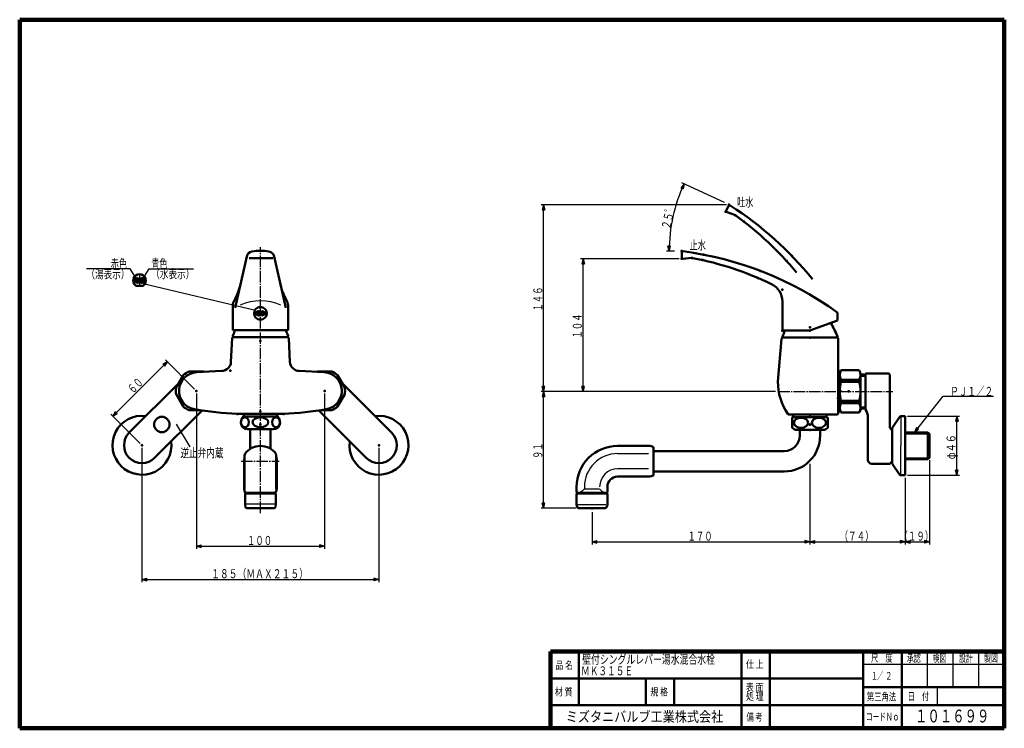
# Model space of a CAD drawing. Extents: x -373 to 395, y -278 to 275.
import ezdxf
from ezdxf.enums import TextEntityAlignment as Align

# ---------------------------------------------------------------- set-up
doc = ezdxf.new("R2010")
doc.units = 0
doc.header["$MEASUREMENT"] = 0
doc.linetypes.add('CENTER', pattern=[12, 9, -1, 1, -1])
for name, color, linetype in [('1', 7, 'CONTINUOUS'), ('2', 7, 'CONTINUOUS'), ('3', 7, 'CONTINUOUS')]:
    doc.layers.add(name, color=color, linetype=linetype)
doc.styles.get("Standard").update_dxf_attribs({"font": 'txt', "bigfont": 'BIGFONT'})
doc.dimstyles.get("Standard").update_dxf_attribs({"dimscale": 2, "dimtxt": 3.5, "dimasz": 2, "dimexe": 2, "dimexo": 1, "dimgap": 0.5, "dimtad": 1, "dimdec": 3, "dimzin": 0, "dimdsep": 46, "dimtxsty": 'STANDARD', "dimcen": 0.09, "dimadec": 0, "dimazin": 0, "dimtfac": 1, "dimtdec": 4, "dimtofl": 0, "dimtmove": 0, "dimatfit": 3, "dimfxl": 1, "dimtolj": 1, "dimtzin": 0, "dimarcsym": 0})

# ---------------------------------------------------------------- blocks, each defined once
blk = doc.blocks.new('*D0')
at = {"layer": '3', "lineweight": 25}
for p, q in [((243.382524, -71.57863), (243.382524, -134.504763)), ((73.382524, -109.414201), (73.382524, -134.504763)), ((73.382524, -132.504763), (77.246227, -131.469486)), ((73.382524, -132.504763), (77.246227, -133.540039)), ((73.382524, -132.504763), (243.382524, -132.504763)), ((77.246227, -133.540039), (77.246227, -131.469486)), ((243.382524, -132.504763), (239.518821, -131.469486)), ((239.518821, -131.469486), (239.518821, -133.540039)), ((243.382524, -132.504763), (239.518821, -133.540039))]:
    blk.add_line(p, q, dxfattribs=at)
blk.add_text('１７０', height=7, dxfattribs=at).set_placement((147.882524, -131.504763), (167.482524, -131.504763), align=Align.FIT)
blk = doc.blocks.new('*D1')
at = {"layer": '3', "lineweight": 25}
for p, q in [((178.221932, 130.593088), (33.618634, 130.593088)), ((35.618634, 130.593088), (34.583358, 126.729384)), ((35.618634, -15.079414), (35.618634, 130.593088)), ((35.618634, 130.593088), (36.65391, 126.729384)), ((34.583358, 126.729384), (36.65391, 126.729384)), ((216.073274, -15.079414), (33.618634, -15.079414)), ((35.618634, -15.079414), (34.583358, -11.215711)), ((36.65391, -11.215711), (34.583358, -11.215711)), ((35.618634, -15.079414), (36.65391, -11.215711))]:
    blk.add_line(p, q, dxfattribs=at)
blk = doc.blocks.new('*D2')
at = {"layer": '3', "lineweight": 25}
for p, q in [((141.382524, 88.421255), (64.392166, 88.421255)), ((66.392166, 88.421255), (65.35689, 84.557552)), ((65.35689, 84.557552), (67.427442, 84.557552)), ((66.392166, -15.079414), (66.392166, 88.421255)), ((66.392166, 88.421255), (67.427442, 84.557552)), ((216.073274, -15.079414), (64.392166, -15.079414)), ((66.392166, -15.079414), (65.35689, -11.215711)), ((67.427442, -11.215711), (65.35689, -11.215711)), ((66.392166, -15.079414), (67.427442, -11.215711))]:
    blk.add_line(p, q, dxfattribs=at)
blk = doc.blocks.new('*D3')
at = {"layer": '3', "lineweight": 25}
for p, q in [((-277.653549, -59.065709), (-277.653549, -163.809967)), ((-92.800735, -59.065709), (-92.800735, -163.809967)), ((-277.653549, -161.809967), (-273.789846, -160.774691)), ((-273.789846, -162.845243), (-273.789846, -160.774691)), ((-92.800735, -161.809967), (-96.664439, -160.774691)), ((-96.664439, -160.774691), (-96.664439, -162.845243)), ((-277.653549, -161.809967), (-273.789846, -162.845243)), ((-277.653549, -161.809967), (-92.800735, -161.809967)), ((-92.800735, -161.809967), (-96.664439, -162.845243))]:
    blk.add_line(p, q, dxfattribs=at)
blk = doc.blocks.new('*D4')
at = {"layer": '3', "lineweight": 25}
for p, q in [((336.582524, -68.804655), (336.582524, -134.504763)), ((317.582524, -82.504655), (317.582524, -134.504763)), ((317.582524, -132.504763), (321.446227, -131.469486)), ((317.582524, -132.504763), (321.446227, -133.540039)), ((317.582524, -132.504763), (336.582524, -132.504763)), ((321.446227, -133.540039), (321.446227, -131.469486)), ((336.582524, -132.504763), (332.718821, -131.469486)), ((332.718821, -131.469486), (332.718821, -133.540039)), ((336.582524, -132.504763), (332.718821, -133.540039))]:
    blk.add_line(p, q, dxfattribs=at)
blk = doc.blocks.new('*D5')
at = {"layer": '3', "lineweight": 25}
for p, q in [((145.199607, 146.924266), (142.676416, 143.820477)), ((176.616204, 132.274466), (143.386992, 147.769502)), ((145.199607, 146.924266), (144.566355, 142.97471)), ((142.676416, 143.820477), (144.566355, 142.97471)), ((137.759933, 94.421255), (131.55997, 94.421255)), ((133.55997, 94.421255), (132.584901, 98.30059)), ((134.655203, 98.268393), (132.584901, 98.30059)), ((133.55997, 94.421255), (134.655203, 98.268393))]:
    blk.add_line(p, q, dxfattribs=at)
blk.add_arc((257.792677, 94.421255), 124.232707, 155, 180, dxfattribs=at)
blk.add_text('２５゜', height=7, rotation=77.5, dxfattribs=at).set_placement((134.232165, 111.059026), (138.474382, 130.194428), align=Align.FIT)
blk = doc.blocks.new('*D6')
at = {"layer": '3', "lineweight": 25}
for p, q in [((-257.981209, 8.114765), (-300.407616, -34.311642)), ((-257.981209, 8.114765), (-261.445311, 6.114765)), ((-257.981209, 8.114765), (-259.981209, 4.650663)), ((-236.641356, -13.225089), (-259.395423, 9.528978)), ((-261.445311, 6.114765), (-259.981209, 4.650663)), ((-279.067763, -55.651496), (-301.82183, -32.897429)), ((-300.407616, -34.311642), (-298.407616, -30.847541)), ((-300.407616, -34.311642), (-296.943515, -32.311642)), ((-296.943515, -32.311642), (-298.407616, -30.847541))]:
    blk.add_line(p, q, dxfattribs=at)
blk.add_text('６０', height=7, rotation=45, dxfattribs=at).set_placement((-284.851267, -17.341079), (-275.941722, -8.431534), align=Align.FIT)
blk = doc.blocks.new('*D7')
at = {"layer": '3', "lineweight": 25}
for p, q in [((319.582524, -34.504655), (359.933197, -34.504655)), ((357.933197, -34.504655), (356.897921, -38.368358)), ((356.897921, -38.368358), (358.968473, -38.368358)), ((357.933197, -80.504655), (357.933197, -34.504655)), ((357.933197, -34.504655), (358.968473, -38.368358)), ((357.933197, -80.504655), (356.897921, -76.640952)), ((358.968473, -76.640952), (356.897921, -76.640952)), ((357.933197, -80.504655), (358.968473, -76.640952)), ((319.582524, -80.504655), (359.933197, -80.504655))]:
    blk.add_line(p, q, dxfattribs=at)
blk.add_text('φ４６', height=7, rotation=90, dxfattribs=at).set_placement((356.933197, -68.004655), (356.933197, -48.404655), align=Align.FIT)
blk = doc.blocks.new('*D8')
at = {"layer": '3', "lineweight": 25}
for p, q in [((243.382524, -71.57863), (243.382524, -134.504763)), ((317.582524, -82.504655), (317.582524, -134.504763)), ((243.382524, -132.504763), (247.246227, -131.469486)), ((243.382524, -132.504763), (247.246227, -133.540039)), ((243.382524, -132.504763), (317.582524, -132.504763)), ((247.246227, -133.540039), (247.246227, -131.469486)), ((317.582524, -132.504763), (313.718821, -131.469486)), ((313.718821, -131.469486), (313.718821, -133.540039)), ((317.582524, -132.504763), (313.718821, -133.540039))]:
    blk.add_line(p, q, dxfattribs=at)
blk = doc.blocks.new('*D9')
at = {"layer": '3', "lineweight": 25}
for p, q in [((216.626589, -15.078248), (33.618634, -15.078248)), ((35.618634, -15.078248), (34.583358, -18.941951)), ((35.618634, -106.17863), (35.618634, -15.078248)), ((35.618634, -15.078248), (36.65391, -18.941951)), ((34.583358, -18.941951), (36.65391, -18.941951)), ((61.059557, -106.17863), (33.618634, -106.17863)), ((35.618634, -106.17863), (34.583358, -102.314926)), ((36.65391, -102.314926), (34.583358, -102.314926)), ((35.618634, -106.17863), (36.65391, -102.314926))]:
    blk.add_line(p, q, dxfattribs=at)
blk = doc.blocks.new('*D10')
at = {"layer": '3', "lineweight": 25}
for p, q in [((-235.227142, -16.639303), (-235.227142, -137.862412)), ((-135.227142, -16.639303), (-135.227142, -137.862412)), ((-235.227142, -135.862412), (-231.363439, -134.827135)), ((-235.227142, -135.862412), (-231.363439, -136.897688)), ((-235.227142, -135.862412), (-135.227142, -135.862412)), ((-231.363439, -136.897688), (-231.363439, -134.827135)), ((-135.227142, -135.862412), (-139.090845, -134.827135)), ((-139.090845, -134.827135), (-139.090845, -136.897688)), ((-135.227142, -135.862412), (-139.090845, -136.897688))]:
    blk.add_line(p, q, dxfattribs=at)
blk.add_text('１００', height=7, dxfattribs=at).set_placement((-195.727142, -134.862412), (-176.127142, -134.862412), align=Align.FIT)

msp = doc.modelspace()

# ---------------------------------------------------------------- linework, layer by layer
at = {"layer": '1', "lineweight": 100}
for p, q in [((-373.02157, 275.028767), (394.982385, 275.028767)), ((-373.02157, 275.028767), (-373.02157, -277.971881)), ((394.982385, -277.971881), (394.982385, 275.028767)), ((40.982385, -217.971881), (394.982385, -217.971881)), ((40.982385, -217.971881), (40.982385, -277.971881)), ((-373.02157, -277.971881), (394.982385, -277.971881))]:
    msp.add_line(p, q, dxfattribs=at)
at = {"layer": '1', "lineweight": 50}
for p, q in [((62.982385, -217.971881), (62.982385, -259.971881)), ((189.982385, -217.971881), (189.982385, -277.971881)), ((211.982385, -217.971881), (211.982385, -277.971881)), ((284.982385, -277.971881), (284.982385, -217.971881)), ((314.982385, -277.971881), (314.982385, -217.971881)), ((40.982385, -238.971881), (284.982385, -238.971881)), ((115.482385, -238.971881), (115.482385, -259.971881)), ((137.482385, -238.971881), (137.482385, -259.971881)), ((284.982385, -245.971881), (394.982385, -245.971881)), ((40.982385, -259.971881), (394.982385, -259.971881))]:
    msp.add_line(p, q, dxfattribs=at)
at = {"layer": '1', "lineweight": 25}
for p, q in [((334.982385, -245.971881), (334.982385, -217.971881)), ((354.982385, -245.971881), (354.982385, -217.971881)), ((374.982385, -245.971881), (374.982385, -217.971881)), ((284.982385, -227.971881), (394.982385, -227.971881)), ((342.482385, -245.971881), (342.482385, -259.971881))]:
    msp.add_line(p, q, dxfattribs=at)
at = {"layer": '2', "lineweight": 50}
for p, q in [((178.14743, 126.144302), (179.74098, 129.561681)), ((178.14743, 126.144302), (179.74098, 129.561681)), ((178.711717, 124.781991), (184.580697, 122.645857)), ((178.711717, 124.781991), (184.580697, 122.645857)), ((143.382524, 89.512564), (143.382524, 93.283224)), ((143.382524, 89.512564), (143.382524, 93.283224)), ((-195.887415, 90.29967), (-204.957142, 50.262221)), ((-194.066009, 88.951509), (-175.503403, 88.951509)), ((-174.56687, 90.29967), (-165.497142, 50.262221)), ((144.46968, 88.516369), (150.691551, 89.060712)), ((144.46968, 88.516369), (150.691551, 89.060712)), ((221.882524, 55.198086), (221.882524, 32.421255)), ((-206.727142, 51.935882), (-206.727142, 32.860201)), ((-186.674535, 47.601976), (-189.26727, 46.120413)), ((-186.226142, 47.341764), (-186.226142, 44.378638)), ((-184.228142, 47.341764), (-184.228142, 44.378638)), ((-183.779749, 47.601976), (-181.187014, 46.120413)), ((-163.727142, 51.935882), (-163.727142, 32.860201)), ((-186.674535, 44.118425), (-189.26727, 45.599988)), ((-183.779749, 44.118425), (-181.187014, 45.599988)), ((243.382524, 32.421255), (264.882524, 40.246615)), ((264.882524, 45.909466), (264.882524, 40.246615)), ((-163.727142, 32.860201), (-206.727142, 32.860201)), ((221.882524, 32.421255), (243.382524, 32.421255)), ((-207.276807, 26.413033), (-208.243492, 7.967595)), ((-206.278178, 27.360697), (-164.176107, 27.360697)), ((-163.177477, 26.413033), (-162.210793, 7.967595)), ((221.30266, 26.008472), (218.382632, -7.367606)), ((222.168825, 26.921752), (227.007524, 26.921752)), ((243.382524, 26.921316), (222.298855, 26.921316)), ((223.132524, 26.921752), (227.007524, 26.921752)), ((227.007524, 26.921752), (227.382524, 26.921752)), ((243.382524, 26.921752), (259.757524, 26.921752)), ((259.757524, 26.921752), (259.382524, 26.921752)), ((263.632524, 26.921752), (259.757524, 26.921752)), ((263.632524, 26.921752), (259.757524, 26.921752)), ((263.55796, 26.921752), (264.382524, 26.921752)), ((265.382524, -32.078684), (265.382524, 25.921316)), ((-240.794907, 0.360697), (-229.659378, 0.360697)), ((-234.986014, -0.159174), (-215.340693, 0.870393)), ((-135.468271, -0.159174), (-155.113591, 0.870393)), ((-140.794907, 0.360697), (-129.659378, 0.360697)), ((267.382524, 1.071345), (267.582524, 1.421345)), ((281.782524, 1.421345), (267.582524, 1.421345)), ((-251.001405, -11.961128), (-245.433641, -2.317477)), ((-125.020643, -2.317477), (-119.452879, -11.961128)), ((266.582524, -4.578248), (265.366693, -4.578248)), ((266.582524, -27.866817), (266.582524, -2.290493)), ((267.582524, -6.00233), (281.782524, -6.00233)), ((267.582524, -7.683555), (267.582524, -6.00233)), ((281.782524, -7.683555), (281.782524, -6.00233)), ((282.782524, -2.290493), (282.782524, -1.878655)), ((282.782524, -1.879414), (286.582524, -1.879414)), ((282.782524, -29.828655), (282.782524, -2.290493)), ((286.582524, -25.978655), (286.582524, -1.078655)), ((286.582524, -1.078655), (304.582524, -1.078655)), ((305.582524, -2.078655), (305.582524, -43.506655)), ((-249.161981, -8.775152), (-287.553044, -47.166214)), ((-121.292303, -8.775152), (-82.90124, -47.166214)), ((267.582524, -7.683555), (281.782524, -7.683555)), ((-245.433641, -26.961128), (-251.001405, -17.317477)), ((-119.452879, -17.317477), (-125.020643, -26.961128)), ((267.582524, -22.473755), (281.782524, -22.473755)), ((267.582524, -24.15498), (267.582524, -22.473755)), ((281.782524, -24.15498), (281.782524, -22.473755)), ((-230.684921, -29.896071), (-267.754054, -66.965204)), ((-232.362249, -29.639303), (-240.794907, -29.639303)), ((-139.769363, -29.896071), (-102.70023, -66.965204)), ((-129.659378, -29.639303), (-138.092035, -29.639303)), ((266.582524, -25.578248), (265.382524, -25.578248)), ((266.582524, -29.828655), (266.582524, -27.866817)), ((266.582524, -29.828655), (267.582524, -31.578655)), ((267.582524, -31.578655), (266.582524, -29.828655)), ((267.582524, -24.15498), (281.782524, -24.15498)), ((281.782524, -31.578655), (282.782524, -29.828655)), ((282.782524, -28.279414), (286.582524, -28.279414)), ((286.582524, -29.078655), (286.582524, -25.978655)), ((286.582524, -28.278655), (286.582524, -29.078655)), ((-203.227142, -32.639303), (-198.227142, -32.639303)), ((-171.651529, -34.639235), (-198.802755, -34.639235)), ((-198.227142, -32.639303), (-172.227142, -32.639303)), ((-198.227142, -32.63967), (-198.227142, -34.639235)), ((-197.627142, -34.639235), (-198.227142, -34.039235)), ((-197.627142, -34.639303), (-198.227142, -34.039303)), ((-197.627142, -34.639303), (-172.827142, -34.639303)), ((-172.827142, -34.639235), (-172.227142, -34.039235)), ((-172.827142, -34.639303), (-172.227142, -34.039303)), ((-172.227142, -32.639303), (-167.227142, -32.639303)), ((-172.227142, -32.63967), (-172.227142, -34.639235)), ((226.910274, -33.078684), (243.382524, -33.078684)), ((229.382524, -43.414536), (229.382524, -35.686281)), ((229.806911, -35.079213), (256.958137, -35.079213)), ((230.382524, -33.079315), (230.382524, -35.079213)), ((230.982524, -35.078248), (230.382524, -34.478248)), ((230.982524, -35.07888), (230.382524, -34.47888)), ((243.382524, -33.078684), (264.382524, -33.078684)), ((255.782524, -35.078248), (256.382524, -34.478248)), ((255.782524, -35.07888), (256.382524, -34.47888)), ((256.382524, -33.079315), (256.382524, -35.079213)), ((257.382524, -43.414536), (257.382524, -35.686281)), ((281.782524, -31.578655), (267.582524, -31.578655)), ((288.582524, -35.078655), (288.582524, -68.506655)), ((313.314921, -35.087256), (307.765078, -43.169856)), ((317.582524, -34.504655), (314.223644, -34.504655)), ((317.582524, -57.504655), (317.582524, -34.504655)), ((-174.952142, -44.639235), (-195.502142, -44.639235)), ((-193.127142, -44.639235), (-193.127142, -59.827157)), ((-177.327142, -44.639235), (-177.327142, -59.827157)), ((233.107524, -45.079213), (253.657524, -45.079213)), ((235.432524, -49.57863), (235.432524, -45.079213)), ((251.332524, -49.57863), (251.332524, -45.079213)), ((307.582524, -45.506655), (305.582524, -43.506655)), ((307.582524, -71.004655), (307.582524, -44.004655)), ((307.582524, -46.004655), (307.582524, -68.004655)), ((317.582524, -47.004655), (335.382524, -47.004655)), ((336.582524, -48.204655), (335.382524, -47.004655)), ((335.382524, -47.004655), (335.382524, -68.004655)), ((336.582524, -48.204655), (336.582524, -66.804655)), ((93.382524, -57.57863), (117.382524, -57.57863)), ((121.382524, -58.57863), (121.382524, -80.57863)), ((317.582524, -80.504655), (317.582524, -57.504655)), ((121.382524, -61.62863), (223.382524, -61.62863)), ((307.582524, -68.004655), (307.582524, -69.004655)), ((307.582524, -68.006655), (307.582524, -69.506655)), ((317.582524, -68.004655), (335.382524, -68.004655)), ((317.582524, -80.504655), (317.582524, -68.004655)), ((336.582524, -66.804655), (335.382524, -68.004655)), ((-197.977142, -69.578235), (-197.977142, -91.078235)), ((-172.477142, -69.578235), (-172.477142, -91.078235)), ((305.582524, -71.506655), (291.582524, -71.506655)), ((307.582524, -69.506655), (305.582524, -71.506655)), ((313.314921, -79.922054), (307.765078, -71.839454)), ((313.314921, -79.922054), (307.765078, -71.839454)), ((93.382524, -81.57863), (117.382524, -81.57863)), ((121.382524, -77.52863), (223.382524, -77.52863)), ((317.582524, -80.504655), (314.223644, -80.504655)), ((-197.977142, -91.078235), (-197.321825, -93.699503)), ((-172.477142, -91.078235), (-173.132459, -93.699503)), ((61.382524, -89.57863), (61.382524, -93.57863)), ((85.382524, -89.57863), (85.382524, -93.57863)), ((-197.027142, -94.678235), (-197.227142, -94.878235)), ((-197.227142, -94.878235), (-197.227142, -102.678235)), ((-197.027142, -94.678235), (-173.427142, -94.678235)), ((-173.61753, -94.078235), (-196.836754, -94.078235)), ((-195.977142, -94.678235), (-195.977142, -94.078235)), ((-174.477142, -94.678235), (-174.477142, -94.078235)), ((-173.427142, -94.678235), (-173.227142, -94.878235)), ((-173.227142, -94.878235), (-173.227142, -102.678235)), ((61.382524, -94.87863), (61.582524, -94.67863)), ((61.382524, -94.87863), (61.382524, -103.67863)), ((61.582524, -94.67863), (85.182524, -94.67863)), ((61.882524, -94.07863), (84.882524, -94.07863)), ((62.632524, -94.57863), (62.632524, -94.67863)), ((84.132524, -94.57863), (84.132524, -94.67863)), ((85.382524, -94.87863), (85.182524, -94.67863)), ((85.382524, -94.87863), (85.382524, -103.67863)), ((-197.227142, -102.678235), (-196.849796, -105.319656)), ((-195.859847, -106.178235), (-174.594438, -106.178235)), ((-173.227142, -102.678235), (-173.604488, -105.319656)), ((61.382524, -103.67863), (62.13108, -105.55002)), ((63.059557, -106.17863), (83.705491, -106.17863)), ((85.382524, -103.67863), (84.633968, -105.55002))]:
    msp.add_line(p, q, dxfattribs=at)
at = {"layer": '2', "linetype": 'CENTER', "lineweight": 25}
for p, q in [((-185.227142, -109.987734), (-185.227142, 97.476015)), ((-190.770427, 45.860201), (-179.901575, 45.860201)), ((218.626589, -15.078248), (307.993334, -15.078248)), ((-200.368427, -69.578235), (-170.585966, -69.578235))]:
    msp.add_line(p, q, dxfattribs=at)
at = {"layer": '2', "lineweight": 25}
for p, q in [((282.782524, -3.079414), (286.582524, -3.079414)), ((282.782524, -27.079414), (286.582524, -27.079414)), ((314.223644, -35.304655), (314.223644, -57.504655)), ((317.582524, -48.204655), (336.582524, -48.204655)), ((314.223644, -79.704655), (314.223644, -57.504655)), ((-197.227142, -91.078235), (-197.227142, -63.578235)), ((-173.227142, -91.078235), (-173.227142, -63.578235)), ((93.382524, -63.61763), (117.382524, -63.61763)), ((317.582524, -66.804655), (336.582524, -66.804655)), ((117.382524, -75.540071), (93.271198, -75.540071)), ((67.421524, -89.57863), (67.421524, -91.07863)), ((67.421524, -91.07863), (79.343524, -91.07863)), ((-196.660858, -102.678235), (-174.058685, -102.678235)), ((84.261082, -103.67863), (62.374041, -103.67863))]:
    msp.add_line(p, q, dxfattribs=at)
at = {"layer": '2', "lineweight": 50}
for centre, radius in [((-185.227142, 45.860201), 5), ((-262.178848, -40.879742), 6)]:
    msp.add_circle(centre, radius, dxfattribs=at)
for centre, radius, start, end in [((179.053737, 125.721684), 1, 155, 250), ((179.053737, 125.721684), 1, 155, 250), ((180.647287, 129.139063), 1, 57.488657, 155), ((180.647287, 129.139063), 1, 57.488657, 155), ((38.980015, -93.136889), 264.583411, 38.733524, 57.488657), ((182.870596, 117.947394), 5, 54.123693, 70), ((182.870596, 117.947394), 5, 54.123693, 70), ((39.291448, -80.572197), 250, 39.279919, 54.123693), ((39.291448, -80.572197), 250, 39.279919, 54.123693), ((-191.01097, 89.195003), 5, 100.013567, 167.236145), ((-185.227142, 56.438641), 38.263071, 79.986433, 100.013567), ((-179.443314, 89.195003), 5, 12.763855, 79.986433), ((144.382524, 93.283224), 1, 82.488657, 180), ((144.382524, 93.283224), 1, 82.488657, 180), ((109.926249, -168.038378), 264.583411, 54.261314, 82.488657), ((144.382524, 89.512564), 1, 180, 275), ((144.382524, 89.512564), 1, 180, 275), ((151.12733, 84.079739), 5, 79.123693, 95), ((151.12733, 84.079739), 5, 79.123693, 95), ((104.898434, -156.519283), 250, 64.279919, 79.123693), ((104.898434, -156.519283), 250, 64.279919, 79.123693), ((-242.040768, 77.342583), 42.150203, 329.878537, 347.236145), ((-128.413516, 77.342583), 42.150203, 192.763855, 210.121463), ((206.88253, 55.198086), 15, 0.000001, 64.279919), ((-198.249725, 51.935882), 8.477417, 149.878537, 180), ((-172.20456, 51.935882), 8.477417, 360, 30.121463), ((-189.118578, 45.860201), 0.2997, 119.744881, 240.255119), ((-186.525842, 47.341764), 0.2997, 0, 119.744881), ((-183.928442, 47.341764), 0.2997, 60.255119, 180), ((-181.335707, 45.860201), 0.2997, 299.744881, 60.255119), ((263.882524, 45.909466), 1, 360, 54.261314), ((-186.525842, 44.378638), 0.2997, 240.255119, 360), ((-183.928442, 44.378638), 0.2997, 180, 299.744881), ((-113.268882, -7.213922), 100, 156.375476, 159.160816), ((-257.185403, -7.213922), 100, 20.839184, 23.624524), ((314.713439, -9.680589), 100, 155.101097, 157.677366), ((172.051609, -9.680589), 100, 22.322634, 28.723244), ((-206.278178, 26.360697), 1, 90, 177), ((-205.727142, 28.360262), 1, 179.975044, 270), ((-164.727142, 28.360262), 1, 270, 0.024956), ((-164.176107, 26.360697), 1, 3, 90), ((222.298855, 25.921316), 1, 90, 175), ((223.132524, 27.921752), 1, 159.772974, 270), ((263.632524, 27.921752), 1, 270, 22.322634), ((264.382524, 25.921316), 1, 0, 90), ((-215.733213, 8.360115), 7.5, 273, 357), ((-154.721071, 8.360115), 7.5, 183, 267), ((-235.227142, -14.639303), 16, 110.364135, 129.635865), ((-235.227142, -14.639303), 16, 67.552449, 69.635865), ((-135.227142, -14.639303), 16, 110.364135, 112.447551), ((-135.227142, -14.639303), 16, 50.364135, 69.635865), ((273.971393, -2.290493), 7.388869, 149.844052, 210.155948), ((275.393655, -2.290493), 7.388869, 329.844052, 30.155948), ((-234.227142, -14.639303), 14.5, 93, 259.332032), ((-136.227142, -14.639303), 14.5, 279.774188, 87), ((263.382524, -7.466187), 45, 179.874484, 214.012581), ((273.971393, -2.290493), 7.388869, 206.908673, 210.155948), ((304.582524, -2.078655), 1, 0, 90), ((-235.227142, -14.639303), 16, 170.364135, 189.635865), ((-135.227142, -14.639303), 16, 350.364135, 9.635865), ((294.426274, -15.078655), 27.84375, 164.59782, 195.40218), ((294.426274, -15.078655), 27.84375, 164.59782, 166.232214), ((254.938774, -15.078655), 27.84375, 344.59782, 15.40218), ((294.426274, -15.078655), 27.84375, 193.767786, 195.40218), ((-235.227142, -14.639303), 16, 230.364135, 249.635865), ((-189.15439, 247.006827), 280, 260.225812, 267.11911), ((-181.299895, 247.006827), 280, 272.88089, 279.774188), ((-135.227142, -14.639303), 16, 290.364135, 309.635865), ((273.971393, -27.866817), 7.388869, 149.844052, 210.155948), ((273.971393, -27.866817), 7.388869, 186.52386, 210.155948), ((273.971393, -27.866817), 7.388869, 149.844052, 157.786468), ((275.393655, -27.866817), 7.388869, 329.844052, 30.155948), ((278.582524, -35.078655), 10, 0, 36.869898), ((-277.653549, -57.065709), 23, 82.49525, 7.50475), ((-192.296856, -39.639235), 8.205286, 142.456522, 180), ((-178.157428, -39.639235), 8.205286, 0, 37.543478), ((-92.800735, -57.065709), 23, 172.49525, 97.50475), ((226.910274, -32.078684), 1, 214.012581, 270), ((236.31281, -40.079213), 8.205286, 142.456522, 147.630428), ((250.452238, -40.079213), 8.205286, 32.369572, 37.543478), ((264.382524, -32.078684), 1, 270, 360), ((314.223644, -35.504655), 1, 90, 155.329488), ((-195.502142, -39.639235), 5, 180, 270), ((-174.952142, -39.639235), 5, 270, 0), ((233.107524, -40.079213), 5, 221.840901, 270), ((253.657524, -40.079213), 5, 270, 318.159099), ((309.582524, -44.004655), 2, 155.329488, 180), ((-277.653549, -57.065709), 14, 135, 315), ((-92.800735, -57.065709), 14, 225, 45), ((223.382524, -49.57863), 12.05, 270, 0), ((223.382524, -49.57863), 27.95, 270, 0), ((-185.227142, -72.578235), 15, 36.686015, 143.313985), ((93.382524, -89.57863), 32, 90, 180), ((117.382524, -66.07863), 8.5, 61.927513, 90), ((-172.977142, -69.578235), 25, 166.204472, 180), ((-197.477142, -69.578235), 25, 0, 13.795528), ((291.582524, -68.506655), 3, 180, 270), ((309.582524, -71.004655), 2, 180, 204.670512), ((93.382524, -89.57863), 8, 90, 180), ((117.382524, -73.07863), 8.5, 270, 298.072487), ((314.223644, -79.504655), 1, 204.670512, 270), ((-196.836754, -93.578235), 0.5, 194.036243, 270), ((-173.61753, -93.578235), 0.5, 270, 345.963757), ((61.882524, -93.57863), 0.5, 180, 270), ((62.132524, -94.57863), 0.5, 0, 90), ((84.632524, -94.57863), 0.5, 90, 180), ((84.882524, -93.57863), 0.5, 270, 360), ((-195.859847, -105.178235), 1, 188.130102, 270), ((-174.594438, -105.178235), 1, 270, 351.869898), ((63.059557, -105.17863), 1, 201.801409, 270), ((83.705491, -105.17863), 1, 270, 338.198591)]:
    msp.add_arc(centre, radius, start, end, dxfattribs=at)
at = {"layer": '2', "lineweight": 25}
for centre, radius, start, end in [((-185.227142, 16.736915), 38.900116, 66.010861, 113.805803), ((93.382524, -89.57863), 25.961, 90, 180), ((93.382524, -89.57863), 14.039, 90, 180), ((61.382524, -86.500376), 7.578254, 281.13592, 320.262717), ((85.382524, -86.500376), 7.578254, 219.737283, 252.332056)]:
    msp.add_arc(centre, radius, start, end, dxfattribs=at)
at = {"layer": '2', "lineweight": 50}
for centre, major_axis, ratio in [((-197.351498, -39.11043), (0, -3.864127), 0.790537), ((-185.227142, -39.11043), (-6.10947, 0), 0.632482), ((-173.102787, -39.11043), (0, 3.864127), 0.790537), ((236.382524, -39.550408), (5.556078, 0), 0.695478), ((250.382524, -39.550408), (5.556078, 0), 0.695478)]:
    msp.add_ellipse(centre, major_axis=major_axis, ratio=ratio, start_param=0, end_param=6.283185, dxfattribs=at)
for p in [(180.221932, 130.593088), (177.686223, 125.155241), (185.232479, 122.408628), (191.948961, 117.406802), (143.382524, 94.421255), (143.382524, 88.421255), (151.382524, 89.121165), (159.583586, 87.426478), (160.411144, 91.683891), (225.142633, 86.638261), (229.305394, 90.658192), (204.744463, 78.971516), (202.670617, 73.568962), (221.882524, 64.421258), (243.382524, 60.421255), (-185.227142, 50.360201), (221.882524, 32.421255), (222.882524, 32.421255), (243.382524, 34.921438), (243.382524, 34.921438), (243.382524, 34.921438), (243.382524, 32.421255), (243.382524, 32.421255), (-185.227142, 27.360697), (-185.227142, 27.360697), (-185.227142, 24.360697), (-185.227142, 24.360697), (-163.727142, 28.360697), (222.132524, 27.921752), (222.132524, 27.921752), (243.382524, 26.921316), (243.382524, 26.921316), (264.632524, 27.921752), (264.632524, 27.921752), (-208.596918, 1.22382), (-235.227142, -14.639303), (-235.227142, -14.639303), (-135.227142, -14.639303), (-135.227142, -14.639303), (267.382524, -15.078248), (273.632524, -15.078248), (265.382524, -20.578684), (265.382524, -20.578684), (-236.688743, -28.928827), (-185.227142, -30.63857), (-185.227142, -30.63857), (-133.765542, -28.928827), (-203.227142, -32.639303), (-185.227142, -34.63967), (-167.227142, -32.639303), (243.382524, -33.578248), (243.382524, -33.578248), (243.382524, -33.578248), (-185.227142, -40.639235), (-185.227142, -41.139303), (-185.227142, -41.139303), (-185.227142, -41.139303), (-185.227142, -44.639235), (-185.227142, -44.639235), (243.382524, -41.078248), (243.382524, -41.078248), (243.382524, -41.078248), (243.382524, -41.078248), (243.382524, -45.079213), (-277.653549, -57.065709), (-92.800735, -57.065709), (336.582524, -57.504655), (336.582524, -57.504655), (73.382524, -106.17863), (73.382524, -106.17863)]:
    msp.add_point(p, dxfattribs=at)
at = {"layer": '3', "linetype": 'CENTER', "lineweight": 25}
for p, q in [((-279.489012, 77.027905), (-279.489012, 67.075403)), ((-285.032296, 71.44901), (-274.163444, 71.44901))]:
    msp.add_line(p, q, dxfattribs=at)
at = {"layer": '3', "lineweight": 50}
for p, q in [((-280.936404, 73.190786), (-283.52914, 71.709223)), ((-280.936404, 69.707235), (-283.52914, 71.188798)), ((-280.488012, 72.930573), (-280.488012, 69.967447)), ((-278.490012, 72.930573), (-278.490012, 69.967447)), ((-278.041619, 73.190786), (-275.448883, 71.709223)), ((-278.041619, 69.707235), (-275.448883, 71.188798)), ((-282.316376, 67.45301), (-276.661647, 67.45301))]:
    msp.add_line(p, q, dxfattribs=at)
at = {"layer": '3', "lineweight": 25}
for p, q in [((326.533053, -43.328393), (324.956635, -47.004655)), ((324.956635, -47.004655), (328.159984, -44.609127)), ((327.346518, -43.96876), (326.533053, -43.328393)), ((328.159984, -44.609127), (327.346518, -43.96876))]:
    msp.add_line(p, q, dxfattribs=at)
for points in [[(-281.44836, 72.059647), (-286.931789, 80.494789), (-320.808533, 80.494789)], [(-277.529663, 72.059647), (-272.046234, 80.494789), (-237.437042, 80.494789)], [(-189.145493, 48.197121), (-276.583496, 68.786636)], [(324.956635, -47.004655), (347.183624, -18.769472), (386.536346, -18.769472)], [(-250.960569, -40.570276), (-240.252439, -58.267496)]]:
    msp.add_lwpolyline(points, dxfattribs=at)
at = {"layer": '3', "lineweight": 50}
for centre, radius, start, end in [((-279.489012, 71.44901), 4.8951, 305.281262, 234.718738), ((-283.380447, 71.44901), 0.2997, 119.744881, 240.255119), ((-280.787712, 72.930573), 0.2997, 0, 119.744881), ((-280.787712, 69.967447), 0.2997, 240.255119, 360), ((-278.190312, 72.930573), 0.2997, 60.255119, 180), ((-278.190312, 69.967447), 0.2997, 180, 299.744881), ((-275.597576, 71.44901), 0.2997, 299.744881, 60.255119)]:
    msp.add_arc(centre, radius, start, end, dxfattribs=at)
msp.add_point((394.982385, 48.028119), dxfattribs=at)

# ---------------------------------------------------------------- texts
at = {"layer": '1', "lineweight": 50}
for s, p, p2 in [('尺\u3000度', (291.087419, -225.99802), (307.887419, -225.99802)), ('承認', (319.005745, -226.252857), (329.805745, -226.252857)), ('検図', (338.989679, -226.19802), (349.789679, -226.19802)), ('設計', (359.628442, -226.252857), (370.428442, -226.252857)), ('製図', (379.127478, -226.099658), (389.927478, -226.099658)), ('品 名', (44.79335, -231.693399), (58.59335, -231.693399)), ('仕 上', (193.512534, -230.89184), (207.312534, -230.89184)), ('\u3000／ ', (290.832582, -240.013492), (301.632582, -240.013492)), ('材 質', (44.397766, -252.462534), (58.197766, -252.462534)), ('規 格', (118.897766, -252.462534), (132.697766, -252.462534)), ('表 面', (193.447176, -248.891666), (207.247176, -248.891666)), ('処 理', (193.447176, -255.891666), (207.247176, -255.891666)), ('第三角法', (287.775011, -256.322406), (310.575011, -256.322406)), ('日\u3000付', (319.55159, -256.012528), (336.35159, -256.012528)), ('備 考 ', (193.904123, -272.024909), (207.704123, -272.024909))]:
    msp.add_text(s, height=6, dxfattribs=at).set_placement(p, p2, align=Align.FIT)
at = {"layer": '1', "lineweight": 100, "width": 1.2}
msp.add_text('ミズタニバルブ工業株式会社', height=8, dxfattribs=at).set_placement((52.886774, -272.875659), (175.766774, -272.875659), align=Align.FIT)
at = {"layer": '1', "lineweight": 50, "width": 0.9}
msp.add_text('コードＮｏ', height=6, dxfattribs=at).set_placement((287.101129, -271.880939), (313.021129, -271.880939), align=Align.FIT)
at = {"layer": '3', "lineweight": 50}
for s, height, p, p2 in [('吐水', 7, (186.609606, 129.132208), (199.209606, 129.132208)), ('止水', 7, (149.579432, 95.614117), (162.179432, 95.614117)), ('赤色', 7, (-301.999573, 81.113678), (-289.399573, 81.113678)), ('青色', 7, (-270.396942, 81.199936), (-257.796942, 81.199936)), ('（湯表示）', 7, (-320.999573, 73.113678), (-287.399573, 73.113678)), ('（水表示）', 7, (-270.396942, 73.199936), (-236.796942, 73.199936)), ('ＰＪ１／２', 7, (352.727478, -18.535861), (386.327478, -18.535861)), ('逆止弁内蔵', 7, (-247.652124, -66.509199), (-214.052124, -66.509199)), ('（７４）', 7, (266.482524, -131.504763), (293.082524, -131.504763)), ('（１９）', 7, (313.082524, -131.504763), (339.682524, -131.504763)), ('１８５（ＭＡＸ２１５）', 7, (-223.727142, -160.809967), (-148.127142, -160.809967)), ('壁付シングルレバー湯水混合水栓', 7, (65.721176, -227.630386), (169.321176, -227.630386)), ('ＭＫ３１５Ｅ', 7, (64.863625, -236.598251), (105.463625, -236.598251)), ('１\u3000２', 6, (290.832582, -240.013492), (307.632582, -240.013492)), ('１０１６９９', 10, (325.345331, -273.370594), (383.345331, -273.370594))]:
    msp.add_text(s, height=height, dxfattribs=at).set_placement(p, p2, align=Align.FIT)
for s, p, p2 in [('１４６', (34.618634, 47.256837), (34.618634, 66.856837)), ('１０４', (65.392166, 26.170921), (65.392166, 45.770921)), ('９１', (34.618634, -67.628439), (34.618634, -55.028439))]:
    msp.add_text(s, height=7, rotation=90, dxfattribs=at).set_placement(p, p2, align=Align.FIT)

# ---------------------------------------------------------------- dimensions: what is measured, and where the dimension line sits
at = {"layer": '3', "lineweight": 25}
dim = msp.add_angular_dim_2l(base=(136.504781, 121.310134), line1=((211.658032, 115.934194), (257.792677, 94.421255)), line2=((257.792677, 94.421255), (145.959895, 94.421255)), dimstyle='Standard', override={"dimaunit": 0, "dimadec": 0}, dxfattribs=at)
dim.commit()
dim.dimension.update_dxf_attribs({"geometry": '*D5', "text_midpoint": (138.777397, 131.561242)})
for base, p1, p2, picture, middle in [((35.618634, 130.593088), (218.073274, -15.079414), (180.221932, 130.593088), '*D1', (33.118634, 57.756837)), ((66.392166, 88.421255), (218.073274, -15.079414), (143.382524, 88.421255), '*D2', (63.892166, 36.670921)), ((35.618634, -15.078248), (63.059557, -106.17863), (218.626589, -15.078248), '*D9', (33.118634, -60.628439)), ((357.933197, -34.504655), (317.582524, -80.504655), (317.582524, -34.504655), '*D7', (346.433197, -61.004655))]:
    dim = msp.add_linear_dim(base=base, p1=p1, p2=p2, angle=90, dimstyle='Standard', dxfattribs=at)
    dim.commit()
    dim.dimension.update_dxf_attribs({"geometry": picture, "text_midpoint": middle})
dim = msp.add_aligned_dim(p1=(-235.227142, -14.639303), p2=(-277.653549, -57.065709), distance=-32.17911, dimstyle='Standard', dxfattribs=at)
dim.commit()
dim.dimension.update_dxf_attribs({"geometry": '*D6', "text_midpoint": (-279.90152, -14.866206)})
for base, p1, p2, picture, middle in [((-135.227142, -135.862412), (-235.227142, -14.639303), (-135.227142, -14.639303), '*D10', (-185.227142, -131.362412)), ((-92.800735, -161.809967), (-277.653549, -57.065709), (-92.800735, -57.065709), '*D3', (-185.227142, -159.809967)), ((336.582524, -132.504763), (317.582524, -80.504655), (336.582524, -66.804655), '*D4', (327.082524, -130.504763)), ((243.382524, -132.504763), (73.382524, -107.414201), (243.382524, -69.57863), '*D0', (158.382524, -128.004763)), ((317.582524, -132.504763), (243.382524, -69.57863), (317.582524, -80.504655), '*D8', (280.482524, -130.504763))]:
    dim = msp.add_linear_dim(base=base, p1=p1, p2=p2, dimstyle='Standard', dxfattribs=at)
    dim.commit()
    dim.dimension.update_dxf_attribs({"geometry": picture, "text_midpoint": middle})

doc.saveas('drawing.dxf')
